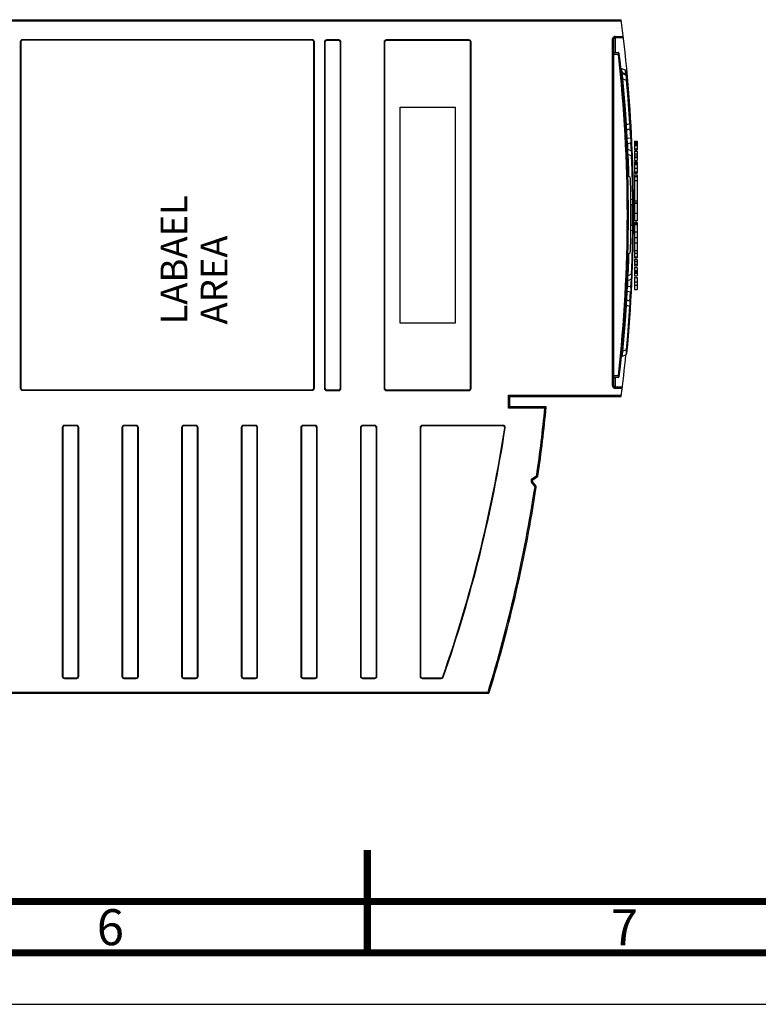
# Model space of a CAD drawing. Units: millimetres. Extents: x 0 to 594, y 0 to 420.
# Drawn here: x 263 to 335, y 0 to 96 of the extents above; entities that cross this region are included whole.
import ezdxf

# ---------------------------------------------------------------- set-up
doc = ezdxf.new("R2010")
doc.units = ezdxf.units.MM
doc.header["$LTSCALE"] = 32.67
doc.layers.get('0').update_dxf_attribs({"linetype": 'CONTINUOUS'})
doc.styles.get("Standard").update_dxf_attribs({"font": 'myriadpro-light.otf'})

msp = doc.modelspace()

# ---------------------------------------------------------------- linework, layer by layer
at = {"color": 7, "linetype": 'CONTINUOUS'}
for p, q in [((215.473, 95.765), (321.668, 95.765)), ((320.973, 60.145), (320.973, 93.895)), ((321.098, 94.02), (321.888, 94.02)), ((263.288, 93.613), (263.288, 59.928)), ((291.638, 93.763), (263.438, 93.763)), ((291.788, 59.928), (291.788, 93.613)), ((292.873, 93.6), (292.873, 59.9)), ((294.223, 93.75), (293.023, 93.75)), ((294.373, 59.9), (294.373, 93.6)), ((298.673, 93.6), (298.673, 59.9)), ((306.873, 93.75), (298.823, 93.75)), ((307.023, 59.9), (307.023, 93.6)), ((320.973, 92.57), (321.394, 92.57)), ((321.654, 91.068), (321.641, 91.114)), ((321.68, 91.028), (321.654, 91.068)), ((321.717, 90.998), (321.68, 91.028)), ((321.739, 90.988), (321.717, 90.998)), ((322.084, 90.863), (321.739, 90.988)), ((321.737, 90.26), (321.721, 90.315)), ((322.133, 90.363), (321.79, 90.488)), ((322.107, 90.852), (322.084, 90.863)), ((322.144, 90.823), (322.107, 90.852)), ((322.17, 90.783), (322.144, 90.823)), ((322.182, 90.737), (322.17, 90.783)), ((321.849, 90.013), (322.165, 89.898)), ((321.983, 88.519), (321.849, 90.013)), ((322.101, 87.023), (321.983, 88.519)), ((300.173, 87.25), (305.523, 87.25)), ((300.173, 66.25), (300.173, 87.25)), ((305.523, 87.25), (305.523, 66.25)), ((322.203, 85.526), (322.101, 87.023)), ((322.5, 85.634), (322.203, 85.526)), ((322.24, 85.059), (322.52, 85.161)), ((322.973, 83.937), (323.223, 83.937)), ((322.973, 83.937), (322.973, 83.106)), ((323.223, 83.937), (323.223, 83.106)), ((322.647, 83.02), (322.326, 83.136)), ((322.353, 82.664), (322.661, 82.552)), ((322.408, 81.168), (322.353, 82.664)), ((322.761, 83.025), (322.761, 83.037)), ((322.973, 83.106), (323.223, 83.106)), ((322.973, 82.991), (323.223, 82.991)), ((322.973, 82.991), (322.973, 82.061)), ((322.973, 82.71), (323.223, 82.71)), ((322.973, 82.535), (323.223, 82.535)), ((322.973, 82.36), (323.223, 82.36)), ((323.223, 82.991), (323.223, 82.061)), ((322.973, 82.061), (323.223, 82.061)), ((322.973, 81.927), (323.223, 81.927)), ((322.973, 81.927), (322.973, 80.824)), ((322.973, 81.825), (323.223, 81.825)), ((323.223, 81.927), (323.223, 80.824)), ((322.335, 80.52), (322.328, 80.52)), ((322.425, 80.501), (322.408, 81.168)), ((322.973, 80.824), (323.223, 80.824)), ((322.973, 80.683), (323.223, 80.683)), ((322.973, 80.683), (322.973, 78.148)), ((323.223, 80.683), (323.223, 76.197)), ((322.848, 80.055), (322.848, 80.065)), ((322.973, 80.139), (323.223, 80.139)), ((322.772, 78.286), (322.619, 78.231)), ((322.624, 77.761), (322.775, 77.816)), ((322.973, 78.148), (323.223, 78.148)), ((322.973, 78.117), (322.973, 77.956)), ((322.973, 77.923), (323.223, 77.923)), ((322.973, 77.923), (322.973, 76.197)), ((322.973, 76.936), (323.223, 76.936)), ((322.775, 75.725), (322.624, 75.78)), ((322.973, 76.241), (323.223, 76.241)), ((322.973, 76.197), (323.223, 76.197)), ((322.973, 76.048), (323.223, 76.048)), ((322.973, 76.048), (322.973, 73.305)), ((322.973, 76.041), (323.223, 76.041)), ((322.973, 75.839), (323.223, 75.839)), ((323.223, 76.048), (323.223, 72.592)), ((322.619, 75.31), (322.772, 75.255)), ((322.973, 75.124), (323.223, 75.124)), ((322.973, 74.58), (323.223, 74.58)), ((322.973, 74.055), (323.223, 74.055)), ((322.328, 73.02), (322.335, 73.02)), ((322.408, 72.372), (322.425, 73.04)), ((322.973, 73.305), (323.223, 73.305)), ((322.973, 73.273), (322.973, 72.592)), ((322.353, 70.877), (322.408, 72.372)), ((322.973, 72.592), (323.223, 72.592)), ((322.973, 72.438), (323.223, 72.438)), ((322.973, 72.438), (322.973, 71.81)), ((322.973, 72.251), (323.223, 72.251)), ((322.973, 71.972), (323.223, 71.972)), ((323.223, 72.438), (323.223, 71.81)), ((322.661, 70.989), (322.353, 70.877)), ((322.973, 71.81), (323.223, 71.81)), ((322.973, 71.673), (323.223, 71.673)), ((322.973, 71.666), (323.223, 71.666)), ((322.973, 71.666), (322.973, 70.839)), ((322.973, 71.38), (323.223, 71.38)), ((322.973, 71.162), (323.223, 71.162)), ((322.973, 71.125), (323.223, 71.125)), ((323.223, 71.666), (323.223, 70.839)), ((322.326, 70.405), (322.647, 70.521)), ((322.973, 70.839), (323.223, 70.839)), ((322.973, 70.689), (323.223, 70.689)), ((322.973, 70.689), (322.973, 69.531)), ((322.973, 70.281), (323.223, 70.281)), ((322.973, 69.954), (323.223, 69.954)), ((323.223, 70.689), (323.223, 69.531)), ((322.973, 69.531), (323.223, 69.531)), ((322.101, 66.518), (322.203, 68.015)), ((322.203, 68.015), (322.5, 67.907)), ((322.52, 68.38), (322.24, 68.482)), ((305.523, 66.25), (300.173, 66.25)), ((321.983, 65.022), (322.101, 66.518)), ((321.849, 63.528), (321.983, 65.022)), ((321.737, 63.281), (321.721, 63.226)), ((321.772, 63.325), (321.737, 63.281)), ((321.819, 63.353), (321.772, 63.325)), ((322.165, 63.643), (321.849, 63.528)), ((321.79, 63.053), (322.133, 63.178)), ((321.394, 60.97), (320.973, 60.97)), ((263.438, 59.778), (291.638, 59.778)), ((293.023, 59.75), (294.223, 59.75)), ((298.823, 59.75), (306.873, 59.75)), ((321.784, 60.02), (321.098, 60.02)), ((310.723, 59.245), (310.848, 59.12)), ((310.848, 59.12), (321.668, 59.12)), ((310.848, 58.12), (310.848, 59.12)), ((310.848, 58.12), (310.723, 57.995)), ((314.393, 58.12), (310.848, 58.12)), ((313.586, 51.412), (314.393, 58.12)), ((314.393, 58.12), (314.256, 57.995)), ((267.373, 56.1), (267.373, 31.9)), ((268.723, 56.25), (267.523, 56.25)), ((268.873, 31.9), (268.873, 56.1)), ((273.173, 56.1), (273.173, 31.9)), ((274.523, 56.25), (273.323, 56.25)), ((274.673, 31.9), (274.673, 56.1)), ((278.973, 56.1), (278.973, 31.9)), ((280.323, 56.25), (279.123, 56.25)), ((280.473, 31.9), (280.473, 56.1)), ((284.773, 56.1), (284.773, 31.9)), ((286.123, 56.25), (284.923, 56.25)), ((286.273, 31.9), (286.273, 56.1)), ((290.573, 56.1), (290.573, 31.9)), ((291.923, 56.25), (290.723, 56.25)), ((292.073, 31.9), (292.073, 56.1)), ((296.373, 56.1), (296.373, 31.9)), ((297.723, 56.25), (296.523, 56.25)), ((297.873, 31.9), (297.873, 56.1)), ((302.173, 56.1), (302.173, 31.9)), ((310.199, 56.25), (302.323, 56.25)), ((313.404, 50.391), (313.052, 50.859)), ((313.073, 51), (313.546, 51.346)), ((313.421, 50.302), (313.423, 50.316)), ((267.523, 31.75), (268.723, 31.75)), ((273.323, 31.75), (274.523, 31.75)), ((279.123, 31.75), (280.323, 31.75)), ((284.923, 31.75), (286.123, 31.75)), ((290.723, 31.75), (291.923, 31.75)), ((296.523, 31.75), (297.723, 31.75)), ((302.323, 31.75), (304.187, 31.75)), ((215.473, 30.25), (308.73, 30.25)), ((0, 0), (594, 0))]:
    msp.add_line(p, q, dxfattribs=at)
at = {"color": 9, "linetype": 'CONTINUOUS'}
for p, q in [((215.473, 95.64), (321.685, 95.64)), ((320.973, 93.895), (320.848, 93.895)), ((320.848, 60.145), (320.848, 93.895)), ((321.098, 94.145), (321.873, 94.145)), ((321.098, 94.145), (321.098, 92.57)), ((263.238, 93.613), (263.288, 93.613)), ((263.238, 93.613), (263.238, 59.928)), ((291.638, 93.813), (263.438, 93.813)), ((263.438, 93.813), (263.438, 93.763)), ((291.638, 93.813), (291.638, 93.763)), ((291.838, 93.613), (291.788, 93.613)), ((291.838, 59.928), (291.838, 93.613)), ((292.823, 93.6), (292.873, 93.6)), ((292.823, 93.6), (292.823, 59.9)), ((294.223, 93.8), (293.023, 93.8)), ((293.023, 93.8), (293.023, 93.75)), ((294.223, 93.8), (294.223, 93.75)), ((294.423, 93.6), (294.373, 93.6)), ((294.423, 59.9), (294.423, 93.6)), ((298.623, 93.6), (298.673, 93.6)), ((298.623, 93.6), (298.623, 59.9)), ((306.873, 93.8), (298.823, 93.8)), ((298.823, 93.8), (298.823, 93.75)), ((306.873, 93.8), (306.873, 93.75)), ((307.073, 93.6), (307.023, 93.6)), ((307.073, 59.9), (307.073, 93.6)), ((321.405, 92.37), (320.973, 92.37)), ((321.394, 92.57), (321.405, 92.37)), ((321.505, 92.382), (321.405, 92.37)), ((321.78, 90.592), (321.739, 90.988)), ((321.698, 90.662), (321.682, 90.714)), ((321.732, 90.619), (321.698, 90.662)), ((321.78, 90.592), (321.732, 90.619)), ((321.775, 90.549), (321.776, 90.575)), ((321.776, 90.516), (321.775, 90.549)), ((321.776, 90.575), (321.78, 90.592)), ((321.778, 90.495), (321.776, 90.516)), ((322.12, 90.499), (321.78, 90.592)), ((321.782, 90.465), (321.784, 90.483)), ((321.783, 90.433), (321.782, 90.465)), ((321.787, 90.391), (321.783, 90.433)), ((321.784, 90.483), (321.79, 90.488)), ((321.793, 90.337), (321.787, 90.391)), ((321.803, 90.272), (321.793, 90.337)), ((321.815, 90.197), (321.803, 90.272)), ((321.831, 90.11), (321.815, 90.197)), ((321.849, 90.013), (321.831, 90.11)), ((322.12, 90.499), (322.084, 90.863)), ((322.168, 90.471), (322.12, 90.499)), ((322.12, 90.499), (322.136, 90.442)), ((322.133, 90.363), (322.145, 90.337)), ((322.136, 90.442), (322.145, 90.356)), ((322.145, 90.337), (322.155, 90.271)), ((322.155, 90.271), (322.162, 90.17)), ((322.162, 90.17), (322.165, 90.044)), ((322.165, 90.044), (322.165, 89.898)), ((322.202, 90.428), (322.168, 90.471)), ((322.218, 90.376), (322.202, 90.428)), ((321.751, 90.004), (321.849, 90.013)), ((322.165, 89.898), (322.263, 89.907)), ((322.165, 89.898), (322.291, 88.478)), ((322.291, 88.478), (322.402, 87.057)), ((322.402, 87.057), (322.5, 85.634)), ((322.203, 85.526), (322.105, 85.52)), ((322.204, 85.377), (322.203, 85.526)), ((322.208, 85.248), (322.204, 85.377)), ((322.216, 85.144), (322.208, 85.248)), ((322.598, 85.64), (322.5, 85.634)), ((322.5, 85.634), (322.518, 85.487)), ((322.518, 85.487), (322.529, 85.358)), ((322.529, 85.358), (322.534, 85.255)), ((322.534, 85.255), (322.53, 85.188)), ((322.226, 85.079), (322.216, 85.144)), ((322.24, 85.059), (322.226, 85.079)), ((322.276, 84.195), (322.226, 85.05)), ((322.53, 85.188), (322.52, 85.161)), ((322.532, 85.161), (322.585, 84.235)), ((322.191, 84.232), (322.178, 84.262)), ((322.226, 84.209), (322.191, 84.232)), ((322.211, 83.61), (322.221, 83.663)), ((322.221, 83.663), (322.256, 83.709)), ((322.276, 84.195), (322.226, 84.209)), ((322.256, 83.709), (322.31, 83.739)), ((322.272, 84.098), (322.276, 84.195)), ((322.274, 83.999), (322.272, 84.098)), ((322.281, 83.898), (322.274, 83.999)), ((322.585, 84.235), (322.276, 84.195)), ((322.292, 83.811), (322.281, 83.898)), ((322.31, 83.739), (322.292, 83.811)), ((322.31, 83.739), (322.599, 83.774)), ((322.338, 83.137), (322.31, 83.739)), ((322.636, 84.22), (322.585, 84.235)), ((322.585, 84.235), (322.603, 84.111)), ((322.61, 83.865), (322.599, 83.774)), ((322.599, 83.774), (322.651, 83.803)), ((322.599, 83.774), (322.634, 83.024)), ((322.603, 84.111), (322.611, 83.982)), ((322.611, 83.982), (322.61, 83.865)), ((322.67, 84.195), (322.636, 84.22)), ((322.651, 83.803), (322.686, 83.849)), ((322.684, 84.165), (322.67, 84.195)), ((322.686, 83.849), (322.697, 83.903)), ((322.973, 83.886), (323.223, 83.886)), ((322.973, 83.766), (323.223, 83.766)), ((322.973, 83.63), (323.223, 83.63)), ((322.973, 83.526), (323.223, 83.526)), ((322.254, 82.66), (322.353, 82.664)), ((322.315, 83.059), (322.317, 83.118)), ((322.32, 82.958), (322.315, 83.059)), ((322.317, 83.118), (322.326, 83.136)), ((322.333, 82.826), (322.32, 82.958)), ((322.353, 82.664), (322.333, 82.826)), ((322.647, 83.02), (322.658, 82.993)), ((322.658, 82.993), (322.666, 82.926)), ((322.667, 82.697), (322.661, 82.552)), ((322.661, 82.552), (322.759, 82.556)), ((322.661, 82.552), (322.712, 81.13)), ((322.666, 82.926), (322.669, 82.824)), ((322.669, 82.824), (322.667, 82.697)), ((322.973, 83.214), (323.223, 83.214)), ((322.771, 82.254), (322.761, 82.202)), ((322.973, 81.681), (323.223, 81.681)), ((322.712, 81.13), (322.749, 79.708)), ((322.973, 81.325), (323.223, 81.325)), ((322.973, 80.972), (323.223, 80.972)), ((322.973, 80.51), (323.223, 80.51)), ((322.749, 79.708), (322.772, 78.286)), ((322.87, 78.287), (322.772, 78.286)), ((322.772, 78.286), (322.784, 78.139)), ((322.786, 77.842), (322.775, 77.816)), ((322.779, 77.127), (322.776, 77.816)), ((322.784, 78.139), (322.79, 78.011)), ((322.791, 77.908), (322.786, 77.842)), ((322.79, 78.011), (322.791, 77.908)), ((322.973, 77.956), (323.223, 77.956)), ((322.779, 76.406), (322.779, 77.127)), ((322.775, 75.725), (322.786, 75.698)), ((322.776, 75.725), (322.779, 76.406)), ((322.786, 75.698), (322.791, 75.63)), ((322.973, 75.961), (323.223, 75.961)), ((322.772, 75.255), (322.749, 73.832)), ((322.784, 75.399), (322.772, 75.255)), ((322.772, 75.255), (322.87, 75.254)), ((322.79, 75.527), (322.784, 75.399)), ((322.791, 75.63), (322.79, 75.527)), ((322.749, 73.832), (322.712, 72.411)), ((322.973, 73.047), (323.223, 73.047)), ((322.712, 72.411), (322.661, 70.989)), ((322.973, 72.709), (323.223, 72.709)), ((322.353, 70.877), (322.254, 70.881)), ((322.334, 70.721), (322.353, 70.877)), ((322.759, 70.985), (322.661, 70.989)), ((322.661, 70.989), (322.667, 70.842)), ((322.973, 71.35), (323.223, 71.35)), ((322.973, 71.245), (323.223, 71.245)), ((322.222, 69.876), (322.211, 69.931)), ((322.31, 69.802), (322.338, 70.404)), ((322.315, 70.489), (322.321, 70.592)), ((322.316, 70.425), (322.315, 70.489)), ((322.326, 70.405), (322.316, 70.425)), ((322.321, 70.592), (322.334, 70.721)), ((322.634, 70.517), (322.599, 69.767)), ((322.658, 70.547), (322.647, 70.521)), ((322.665, 70.612), (322.658, 70.547)), ((322.669, 70.714), (322.665, 70.612)), ((322.667, 70.842), (322.669, 70.714)), ((322.178, 69.279), (322.191, 69.308)), ((322.191, 69.308), (322.225, 69.332)), ((322.257, 69.831), (322.222, 69.876)), ((322.225, 69.332), (322.276, 69.346)), ((322.227, 68.49), (322.276, 69.346)), ((322.31, 69.802), (322.257, 69.831)), ((322.272, 69.449), (322.274, 69.551)), ((322.276, 69.346), (322.272, 69.449)), ((322.274, 69.551), (322.281, 69.651)), ((322.276, 69.346), (322.585, 69.306)), ((322.281, 69.651), (322.293, 69.734)), ((322.293, 69.734), (322.31, 69.802)), ((322.599, 69.767), (322.31, 69.802)), ((322.531, 68.38), (322.585, 69.306)), ((322.602, 69.428), (322.585, 69.306)), ((322.585, 69.306), (322.635, 69.321)), ((322.653, 69.737), (322.599, 69.767)), ((322.599, 69.767), (322.61, 69.675)), ((322.611, 69.557), (322.602, 69.428)), ((322.61, 69.675), (322.611, 69.557)), ((322.635, 69.321), (322.67, 69.345)), ((322.687, 69.691), (322.653, 69.737)), ((322.67, 69.345), (322.684, 69.375)), ((322.697, 69.638), (322.687, 69.691)), ((322.105, 68.021), (322.203, 68.015)), ((322.203, 68.015), (322.204, 68.17)), ((322.204, 68.17), (322.208, 68.301)), ((322.208, 68.301), (322.216, 68.402)), ((322.216, 68.402), (322.227, 68.463)), ((322.227, 68.463), (322.24, 68.482)), ((322.517, 68.051), (322.5, 67.907)), ((322.529, 68.18), (322.517, 68.051)), ((322.52, 68.38), (322.531, 68.353)), ((322.534, 68.284), (322.529, 68.18)), ((322.531, 68.353), (322.534, 68.284)), ((322.5, 67.907), (322.402, 66.484)), ((322.5, 67.907), (322.598, 67.901)), ((322.402, 66.484), (322.291, 65.063)), ((322.291, 65.063), (322.165, 63.643)), ((321.763, 63.536), (321.751, 63.537)), ((321.849, 63.528), (321.763, 63.536)), ((321.793, 63.203), (321.803, 63.268)), ((321.803, 63.268), (321.815, 63.344)), ((321.815, 63.344), (321.831, 63.431)), ((321.831, 63.431), (321.849, 63.528)), ((322.155, 63.267), (322.145, 63.203)), ((322.162, 63.368), (322.155, 63.267)), ((322.165, 63.495), (322.162, 63.368)), ((322.263, 63.634), (322.165, 63.643)), ((322.165, 63.643), (322.165, 63.495)), ((321.782, 63.076), (321.783, 63.107)), ((321.784, 63.057), (321.782, 63.076)), ((321.783, 63.107), (321.787, 63.15)), ((321.79, 63.053), (321.784, 63.057)), ((321.787, 63.15), (321.793, 63.203)), ((322.145, 63.203), (322.133, 63.178)), ((320.973, 61.17), (321.405, 61.17)), ((321.098, 60.97), (321.098, 59.895)), ((321.405, 61.17), (321.394, 60.97)), ((321.405, 61.17), (321.505, 61.159)), ((263.238, 59.928), (263.288, 59.928)), ((263.438, 59.728), (263.438, 59.778)), ((263.438, 59.728), (291.638, 59.728)), ((291.638, 59.728), (291.638, 59.778)), ((291.838, 59.928), (291.788, 59.928)), ((292.823, 59.9), (292.873, 59.9)), ((293.023, 59.7), (293.023, 59.75)), ((293.023, 59.7), (294.223, 59.7)), ((294.223, 59.7), (294.223, 59.75)), ((294.423, 59.9), (294.373, 59.9)), ((298.623, 59.9), (298.673, 59.9)), ((298.823, 59.7), (298.823, 59.75)), ((298.823, 59.7), (306.873, 59.7)), ((306.873, 59.7), (306.873, 59.75)), ((307.073, 59.9), (307.023, 59.9)), ((320.848, 60.145), (320.973, 60.145)), ((321.769, 59.895), (321.098, 59.895)), ((310.723, 59.245), (321.685, 59.245)), ((310.723, 57.995), (310.723, 59.245)), ((314.256, 57.995), (310.723, 57.995)), ((267.323, 56.1), (267.373, 56.1)), ((267.323, 56.1), (267.323, 31.9)), ((268.723, 56.3), (267.523, 56.3)), ((267.523, 56.3), (267.523, 56.25)), ((268.723, 56.3), (268.723, 56.25)), ((268.923, 56.1), (268.873, 56.1)), ((268.923, 31.9), (268.923, 56.1)), ((273.123, 56.1), (273.173, 56.1)), ((273.123, 56.1), (273.123, 31.9)), ((274.523, 56.3), (273.323, 56.3)), ((273.323, 56.3), (273.323, 56.25)), ((274.523, 56.3), (274.523, 56.25)), ((274.723, 56.1), (274.673, 56.1)), ((274.723, 31.9), (274.723, 56.1)), ((278.923, 56.1), (278.973, 56.1)), ((278.923, 56.1), (278.923, 31.9)), ((280.323, 56.3), (279.123, 56.3)), ((279.123, 56.3), (279.123, 56.25)), ((280.323, 56.3), (280.323, 56.25)), ((280.523, 56.1), (280.473, 56.1)), ((280.523, 31.9), (280.523, 56.1)), ((284.723, 56.1), (284.773, 56.1)), ((284.723, 56.1), (284.723, 31.9)), ((286.123, 56.3), (284.923, 56.3)), ((284.923, 56.3), (284.923, 56.25)), ((286.123, 56.3), (286.123, 56.25)), ((286.323, 56.1), (286.273, 56.1)), ((286.323, 31.9), (286.323, 56.1)), ((290.523, 56.1), (290.573, 56.1)), ((290.523, 56.1), (290.523, 31.9)), ((291.923, 56.3), (290.723, 56.3)), ((290.723, 56.3), (290.723, 56.25)), ((291.923, 56.3), (291.923, 56.25)), ((292.123, 56.1), (292.073, 56.1)), ((292.123, 31.9), (292.123, 56.1)), ((296.323, 56.1), (296.373, 56.1)), ((296.323, 56.1), (296.323, 31.9)), ((297.723, 56.3), (296.523, 56.3)), ((296.523, 56.3), (296.523, 56.25)), ((297.723, 56.3), (297.723, 56.25)), ((297.923, 56.1), (297.873, 56.1)), ((297.923, 31.9), (297.923, 56.1)), ((302.123, 56.1), (302.173, 56.1)), ((302.123, 56.1), (302.123, 31.9)), ((310.199, 56.3), (302.323, 56.3)), ((302.323, 56.3), (302.323, 56.25)), ((310.199, 56.3), (310.199, 56.25)), ((310.397, 56.07), (310.347, 56.078)), ((313.052, 50.859), (312.952, 50.784)), ((313.298, 50.324), (312.952, 50.784)), ((312.999, 51.101), (313.464, 51.44)), ((312.999, 51.101), (313.073, 51)), ((313.464, 51.44), (313.586, 51.412)), ((313.546, 51.346), (313.464, 51.44)), ((313.298, 50.324), (313.404, 50.391)), ((313.423, 50.316), (313.298, 50.324)), ((267.323, 31.9), (267.373, 31.9)), ((267.523, 31.7), (267.523, 31.75)), ((267.523, 31.7), (268.723, 31.7)), ((268.723, 31.7), (268.723, 31.75)), ((268.923, 31.9), (268.873, 31.9)), ((273.123, 31.9), (273.173, 31.9)), ((273.323, 31.7), (273.323, 31.75)), ((273.323, 31.7), (274.523, 31.7)), ((274.523, 31.7), (274.523, 31.75)), ((274.723, 31.9), (274.673, 31.9)), ((278.923, 31.9), (278.973, 31.9)), ((279.123, 31.7), (279.123, 31.75)), ((279.123, 31.7), (280.323, 31.7)), ((280.323, 31.7), (280.323, 31.75)), ((280.523, 31.9), (280.473, 31.9)), ((284.723, 31.9), (284.773, 31.9)), ((284.923, 31.7), (284.923, 31.75)), ((284.923, 31.7), (286.123, 31.7)), ((286.123, 31.7), (286.123, 31.75)), ((286.323, 31.9), (286.273, 31.9)), ((290.523, 31.9), (290.573, 31.9)), ((290.723, 31.7), (290.723, 31.75)), ((290.723, 31.7), (291.923, 31.7)), ((291.923, 31.7), (291.923, 31.75)), ((292.123, 31.9), (292.073, 31.9)), ((296.323, 31.9), (296.373, 31.9)), ((296.523, 31.7), (296.523, 31.75)), ((296.523, 31.7), (297.723, 31.7)), ((297.723, 31.7), (297.723, 31.75)), ((297.923, 31.9), (297.873, 31.9)), ((302.123, 31.9), (302.173, 31.9)), ((302.323, 31.7), (302.323, 31.75)), ((302.323, 31.7), (304.187, 31.7)), ((304.187, 31.7), (304.187, 31.75)), ((304.376, 31.834), (304.329, 31.851)), ((215.473, 30.375), (308.73, 30.375)), ((308.73, 30.375), (308.85, 30.339)), ((308.73, 30.375), (308.73, 30.25))]:
    msp.add_line(p, q, dxfattribs=at)
at = {"color": 7, "linetype": 'CONTINUOUS', "const_width": 0.7}
for points in [[(297, 5), (297, 15)], [(20, 10), (584, 10)], [(15, 5), (589, 5)]]:
    msp.add_lwpolyline(points, dxfattribs=at)
at = {"color": 7, "linetype": 'CONTINUOUS'}
for centre, radius, start, end in [((182.873, 77.443), 140, 2.29009, 7.52016), ((321.098, 93.895), 0.125, 90, 180), ((263.438, 93.613), 0.15, 90, 180), ((291.638, 93.613), 0.15, 0, 90), ((293.023, 93.6), 0.15, 90, 180), ((294.223, 93.6), 0.15, 0, 90), ((298.823, 93.6), 0.15, 90, 180), ((306.873, 93.6), 0.15, 0, 90), ((321.394, 92.47), 0.1, 6.44695, 90), ((182.453, 76.77), 139.925, 353.55305, 6.44695), ((321.841, 90.629), 0.15, 185.6781, 250), ((322.082, 90.222), 0.15, 5.50288, 70), ((182.453, 76.77), 140.425, 354.49712, 5.70783), ((322.469, 85.302), 0.15, 290, 3.48671), ((322.291, 84.918), 0.15, 110, 183.3344), ((322.377, 83.277), 0.15, 182.66251, 250), ((322.595, 82.879), 0.15, 2.49567, 70), ((182.873, 77.443), 140, 1.07329, 2.28491), ((322.335, 80.27), 0.25, 1.43331, 90), ((182.453, 76.77), 140.175, 358.56669, 1.43331), ((182.873, 77.443), 140, 0.34562, 1.069), ((322.723, 77.957), 0.15, 290, 0.48453), ((322.723, 75.584), 0.15, 359.51547, 70), ((322.335, 73.27), 0.25, 270, 358.56669), ((322.377, 70.264), 0.15, 110, 177.33749), ((322.595, 70.662), 0.15, 290, 357.50433), ((322.291, 68.623), 0.15, 176.6656, 250), ((322.469, 68.239), 0.15, 356.51329, 70), ((322.082, 63.319), 0.15, 290, 354.49712), ((182.873, 77.443), 140, 352.47984, 354.15166), ((321.841, 62.912), 0.15, 110, 174.322), ((321.394, 61.07), 0.1, 270, 353.55305), ((263.438, 59.928), 0.15, 180, 270), ((291.638, 59.928), 0.15, 270, 360), ((293.023, 59.9), 0.15, 180, 270), ((294.223, 59.9), 0.15, 270, 360), ((298.823, 59.9), 0.15, 180, 270), ((306.873, 59.9), 0.15, 270, 360), ((321.098, 60.145), 0.125, 180, 270), ((175.033, 71.485), 140, 351.75646, 354.52196), ((267.523, 56.1), 0.15, 90, 180), ((268.723, 56.1), 0.15, 0, 90), ((273.323, 56.1), 0.15, 90, 180), ((274.523, 56.1), 0.15, 0, 90), ((279.123, 56.1), 0.15, 90, 180), ((280.323, 56.1), 0.15, 0, 90), ((284.923, 56.1), 0.15, 90, 180), ((286.123, 56.1), 0.15, 0, 90), ((290.723, 56.1), 0.15, 90, 180), ((291.923, 56.1), 0.15, 0, 90), ((296.523, 56.1), 0.15, 90, 180), ((297.723, 56.1), 0.15, 0, 90), ((302.323, 56.1), 0.15, 90, 180), ((177.359, 76.255), 134.51, 340.724, 351.37273), ((310.199, 56.1), 0.15, 351.37273, 90), ((313.132, 50.919), 0.1, 126.09925, 216.96), ((313.487, 51.426), 0.1, 306.09925, 351.75646), ((175.033, 71.485), 140, 342.9081, 351.29723), ((313.324, 50.331), 0.1, 351.30279, 36.96), ((267.523, 31.9), 0.15, 180, 270), ((268.723, 31.9), 0.15, 270, 360), ((273.323, 31.9), 0.15, 180, 270), ((274.523, 31.9), 0.15, 270, 360), ((279.123, 31.9), 0.15, 180, 270), ((280.323, 31.9), 0.15, 270, 360), ((284.923, 31.9), 0.15, 180, 270), ((286.123, 31.9), 0.15, 270, 360), ((290.723, 31.9), 0.15, 180, 270), ((291.923, 31.9), 0.15, 270, 360), ((296.523, 31.9), 0.15, 180, 270), ((297.723, 31.9), 0.15, 270, 360), ((302.323, 31.9), 0.15, 180, 270), ((304.187, 31.9), 0.15, 270, 340.724), ((308.73, 30.375), 0.125, 270, 342.9081)]:
    msp.add_arc(centre, radius, start, end, dxfattribs=at)
at = {"color": 9, "linetype": 'CONTINUOUS'}
for centre, radius, start, end in [((321.098, 93.895), 0.25, 90, 180), ((263.438, 93.613), 0.2, 90, 180), ((291.638, 93.613), 0.2, 0, 90), ((293.023, 93.6), 0.2, 90, 180), ((294.223, 93.6), 0.2, 0, 90), ((298.823, 93.6), 0.2, 90, 180), ((306.873, 93.6), 0.2, 0, 90), ((182.453, 76.77), 139.825, 353.59429, 6.40571), ((263.438, 59.928), 0.2, 180, 270), ((291.638, 59.928), 0.2, 270, 360), ((293.023, 59.9), 0.2, 180, 270), ((294.223, 59.9), 0.2, 270, 360), ((298.823, 59.9), 0.2, 180, 270), ((306.873, 59.9), 0.2, 270, 360), ((321.098, 60.145), 0.25, 180, 270), ((175.033, 71.485), 139.875, 351.76077, 354.46561), ((267.523, 56.1), 0.2, 90, 180), ((268.723, 56.1), 0.2, 0, 90), ((273.323, 56.1), 0.2, 90, 180), ((274.523, 56.1), 0.2, 0, 90), ((279.123, 56.1), 0.2, 90, 180), ((280.323, 56.1), 0.2, 0, 90), ((284.923, 56.1), 0.2, 90, 180), ((286.123, 56.1), 0.2, 0, 90), ((290.723, 56.1), 0.2, 90, 180), ((291.923, 56.1), 0.2, 0, 90), ((296.523, 56.1), 0.2, 90, 180), ((297.723, 56.1), 0.2, 0, 90), ((302.323, 56.1), 0.2, 90, 180), ((177.359, 76.255), 134.56, 340.724, 351.37273), ((310.199, 56.1), 0.2, 351.37273, 90), ((313.132, 50.919), 0.225, 126.09925, 216.96), ((175.033, 71.485), 139.875, 342.9081, 351.29848), ((267.523, 31.9), 0.2, 180, 270), ((268.723, 31.9), 0.2, 270, 360), ((273.323, 31.9), 0.2, 180, 270), ((274.523, 31.9), 0.2, 270, 360), ((279.123, 31.9), 0.2, 180, 270), ((280.323, 31.9), 0.2, 270, 360), ((284.923, 31.9), 0.2, 180, 270), ((286.123, 31.9), 0.2, 270, 360), ((290.723, 31.9), 0.2, 180, 270), ((291.923, 31.9), 0.2, 270, 360), ((296.523, 31.9), 0.2, 180, 270), ((297.723, 31.9), 0.2, 270, 360), ((302.323, 31.9), 0.2, 180, 270), ((304.187, 31.9), 0.2, 270, 340.724)]:
    msp.add_arc(centre, radius, start, end, dxfattribs=at)

# ---------------------------------------------------------------- texts
at = {"color": 5, "linetype": 'CONTINUOUS', "insert": (276.881, 66.118), "char_height": 2.6, "width": 20.77945, "attachment_point": 1, "rotation": 90, "line_spacing_factor": 0.9}
msp.add_mtext('LABAEL AREA', dxfattribs=at)
at = {"color": 5, "linetype": 'CONTINUOUS', "char_height": 3.5, "width": 2.53162, "attachment_point": 2, "line_spacing_factor": 0.9}
for s, insert in [('6', (272, 9.25)), ('7', (322, 9.25))]:
    msp.add_mtext(s, dxfattribs=dict(at, insert=insert))

doc.saveas('drawing.dxf')
